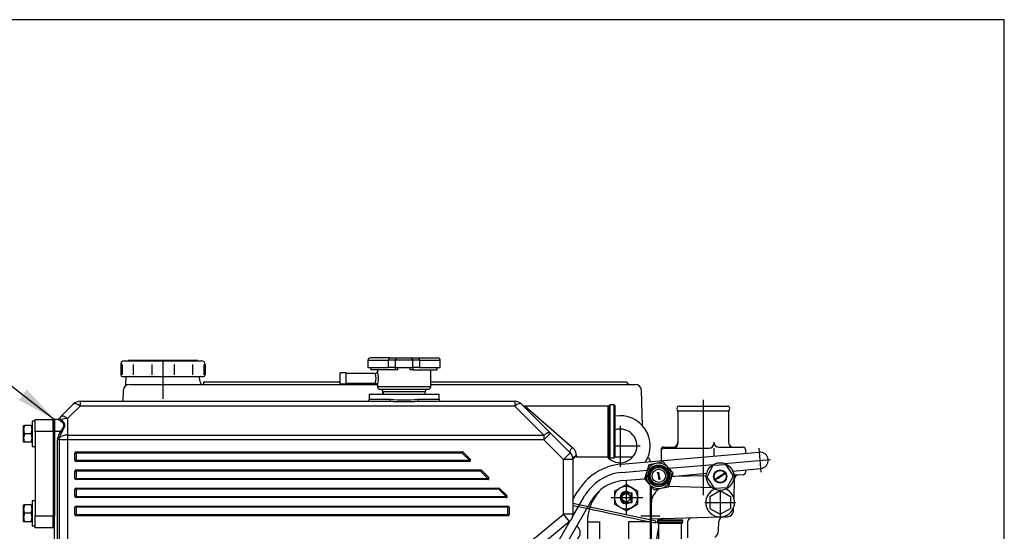
# Model space of a CAD drawing. Units: millimetres. Extents: x 0 to 395, y 0 to 202.
# Drawn here: x 207 to 289, y 159 to 202 of the extents above; entities that cross this region are included whole.
import ezdxf
from ezdxf.enums import TextEntityAlignment as Align
from ezdxf.lldxf.tags import DXFTag

# ---------------------------------------------------------------- set-up
doc = ezdxf.new("R2010")
doc.units = ezdxf.units.MM
for name, color, linetype in [('13811052_RACORD_', 7, 'Continuous'), ('14711003_TAPON_L', 7, 'Continuous'), ('15111002R_BOCA_P', 7, 'Continuous'), ('16511007_ESPARRA', 7, 'Continuous'), ('17111001_ANULADO', 7, 'Continuous'), ('17113016_JUNTA_E', 7, 'Continuous'), ('17113017.1', 7, 'Continuous'), ('17120000.2_MOTOR', 7, 'Continuous'), ('18210030.1_MITAD', 7, 'Continuous'), ('18210030.2_MITAD', 7, 'Continuous'), ('55120110__TUERCA', 7, 'Continuous'), ('56000073_ARANDEL', 7, 'Continuous'), ('60900070_TERMOCO', 7, 'Continuous'), ('60900980_TRANSMI', 7, 'Continuous'), ('DIAMETRO10_DIN_1', 7, 'Continuous'), ('Predeterminado', 7, 'Continuous')]:
    doc.layers.add(name, color=color, linetype=linetype)
doc.styles.add('SEACAD_Arial', font='arial.ttf')
tags = doc.linetypes.add('HIDDEN2', pattern=[4.7625, 3.175, -1.5875]).pattern_tags.tags
tags[6:7] = [DXFTag(74, 4), DXFTag(75, 0), DXFTag(340, '0'), DXFTag(46, 0.0), DXFTag(50, 0.0), DXFTag(44, 0.0), DXFTag(45, 0.0)]
tags[4:5] = [DXFTag(74, 4), DXFTag(75, 0), DXFTag(340, '0'), DXFTag(46, 0.0), DXFTag(50, 0.0), DXFTag(44, 0.0), DXFTag(45, 0.0)]

# ---------------------------------------------------------------- blocks, each defined once
blk = doc.blocks.new('SEANNOT_GROUP')
at = {"layer": 'Predeterminado', "linetype": 'Continuous'}
blk.add_hatch(color=7, dxfattribs=at).paths.add_polyline_path([(207.126, 170.283), (210.09, 168.672), (207.809, 171.158)])
at = {"layer": 'Predeterminado', "color": 7, "linetype": 'Continuous'}
blk.add_lwpolyline([(194.546, 180.813), (210.09, 168.672)], dxfattribs=at)
blk.add_circle((191.267, 183.374), 4.16, dxfattribs=at)
at = {"layer": 'Predeterminado', "color": 7, "linetype": 'Continuous', "style": 'SEACAD_Arial'}
blk.add_text('13', height=4.16, dxfattribs=at).set_placement((188.012, 185.454), align=Align.TOP_LEFT)
blk = doc.blocks.new('SE1')
at = {"layer": '13811052_RACORD_', "color": 7, "linetype": 'Continuous'}
for p, q in [((262.19, 160.242), (260.09, 160.242)), ((260.09, 160.242), (260.09, 160.14)), ((260.09, 160.14), (262.19, 160.14)), ((262.107, 160.042), (260.173, 160.042)), ((260.19, 160.342), (262.09, 160.342)), ((262.09, 160.022), (260.19, 160.022)), ((260.19, 160.022), (260.19, 156.521)), ((262.09, 158.498), (262.09, 160.022)), ((262.19, 160.14), (262.19, 160.242))]:
    blk.add_line(p, q, dxfattribs=at)
for centre, radius, start, end in [((260.19, 160.242), 0.1, 90, 180), ((260.19, 160.14), 0.1, 180, 260.40593), ((260.17, 160.022), 0.02, 0, 80.40593), ((262.09, 160.242), 0.1, 0, 90), ((262.11, 160.022), 0.02, 99.59407, 180), ((262.09, 160.14), 0.1, 279.59407, 0)]:
    blk.add_arc(centre, radius, start, end, dxfattribs=at)
at = {"layer": '14711003_TAPON_L', "color": 7, "linetype": 'Continuous'}
for p, q in [((236.09, 173.572), (237.806, 173.572)), ((236.09, 173.572), (236.09, 172.972)), ((237.892, 173.772), (236.29, 173.772)), ((237.806, 172.972), (237.806, 173.572)), ((238.357, 173.572), (237.806, 173.572)), ((237.892, 173.772), (238.552, 173.772)), ((238.357, 173.572), (238.357, 172.972)), ((239.824, 173.572), (238.357, 173.572)), ((238.552, 173.772), (239.628, 173.772)), ((239.628, 173.772), (240.288, 173.772)), ((239.824, 172.972), (239.824, 173.572)), ((240.374, 173.572), (239.824, 173.572)), ((240.288, 173.772), (241.89, 173.772)), ((240.374, 173.572), (240.374, 172.972)), ((240.374, 173.572), (242.09, 173.572)), ((242.09, 172.972), (242.09, 173.572)), ((236.09, 172.972), (237.806, 172.972)), ((238.357, 172.972), (237.806, 172.972)), ((238.357, 172.972), (239.824, 172.972)), ((240.374, 172.972), (239.824, 172.972)), ((240.374, 172.972), (242.09, 172.972))]:
    blk.add_line(p, q, dxfattribs=at)
for centre, start, end in [((236.29, 173.572), 90, 180), ((241.89, 173.572), 0, 90)]:
    blk.add_arc(centre, 0.2, start, end, dxfattribs=at)
for centre, major_axis, ratio, start_param, end_param in [((237.892, 173.572), (0, 0.2), 0.427858, 0, 1.570796), ((238.552, 173.572), (0, -0.2), 0.97796, 3.141593, 4.712389), ((239.628, 173.572), (0, -0.2), 0.97796, 1.570796, 3.141593), ((240.288, 173.572), (0, -0.2), 0.427858, 1.570796, 3.141593)]:
    blk.add_ellipse(centre, major_axis=major_axis, ratio=ratio, start_param=start_param, end_param=end_param, dxfattribs=at)
at = {"layer": '15111002R_BOCA_P', "color": 7, "linetype": 'Continuous'}
for p, q in [((233.79, 171.622), (233.79, 172.522)), ((234.29, 172.522), (233.79, 172.522)), ((234.29, 171.622), (234.29, 172.522)), ((236.692, 172.472), (234.29, 172.472)), ((236.34, 172.972), (236.34, 172.772)), ((238.343, 172.772), (236.34, 172.772)), ((236.89, 172.772), (236.89, 172.665)), ((238.343, 172.972), (238.343, 172.772)), ((238.58, 172.772), (238.343, 172.772)), ((238.58, 172.772), (238.58, 172.972)), ((239.601, 172.772), (239.601, 172.972)), ((239.837, 172.772), (239.601, 172.772)), ((239.837, 172.772), (239.837, 172.972)), ((239.837, 172.772), (241.84, 172.772)), ((241.29, 171.372), (241.29, 172.772)), ((241.84, 172.772), (241.84, 172.972)), ((233.79, 171.622), (234.29, 171.622)), ((234.29, 171.672), (236.69, 171.672)), ((236.89, 171.472), (236.89, 171.372)), ((241.29, 171.372), (236.89, 171.372)), ((237.09, 171.172), (241.09, 171.172)), ((237.34, 170.972), (240.84, 170.972)), ((237.34, 170.972), (237.34, 170.772)), ((240.84, 170.772), (240.84, 170.972))]:
    blk.add_line(p, q, dxfattribs=at)
for centre, radius, start, end in [((235.677, 172.072), 1.089, 338.45726, 21.54274), ((234.345, 172.072), 2.614, 346.73244, 13.26756), ((236.695, 171.477), 0.193, 11.92944, 91.64773), ((237.09, 171.372), 0.2, 180, 270), ((237.14, 170.972), 0.2, 0, 90), ((241.04, 170.972), 0.2, 90, 180), ((241.09, 171.372), 0.2, 270, 0)]:
    blk.add_arc(centre, radius, start, end, dxfattribs=at)
for points, knots in [([(236.884, 172.719), (236.884, 172.719), (236.884, 172.719), (236.884, 172.719), (236.885, 172.718), (236.885, 172.717), (236.885, 172.715), (236.887, 172.707), (236.89, 172.687), (236.891, 172.651), (236.88, 172.603), (236.852, 172.549), (236.804, 172.503), (236.745, 172.475), (236.708, 172.475), (236.692, 172.475)], [0.7472514, 0.7472514, 0.7472514, 0.7472514, 0.7501157, 0.7550562, 0.7570672, 0.7583746, 0.7596489, 0.7625353, 0.7754447, 0.7998014, 0.8349471, 0.8754795, 0.9206184, 0.9693003, 1, 1, 1, 1]), ([(236.884, 171.517), (236.885, 171.514), (236.889, 171.502), (236.89, 171.479), (236.89, 171.454), (236.887, 171.439), (236.886, 171.43), (236.885, 171.428), (236.885, 171.426), (236.885, 171.425), (236.884, 171.425), (236.884, 171.425), (236.884, 171.425)], [0, 0, 0, 0, 0.0085143, 0.0441474, 0.0711504, 0.0889706, 0.0952739, 0.0982442, 0.10044, 0.1034452, 0.1090597, 0.1209171, 0.1209171, 0.1209171, 0.1209171])]:
    blk.add_open_spline(points, degree=3, knots=knots, dxfattribs=at)
at = {"layer": '16511007_ESPARRA', "color": 7, "linetype": 'Continuous'}
for p, q in [((207.54, 167.947), (207.49, 167.897)), ((207.49, 167.897), (207.49, 167.047)), ((207.49, 167.047), (207.54, 166.997)), ((207.54, 161.347), (207.49, 161.297)), ((207.49, 161.297), (207.49, 160.447)), ((207.49, 160.447), (207.54, 160.397))]:
    blk.add_line(p, q, dxfattribs=at)
at = {"layer": '17111001_ANULADO', "color": 7, "linetype": 'Continuous'}
for p, q in [((236.19, 170.772), (241.99, 170.772)), ((236.19, 170.772), (236.19, 170.322)), ((241.99, 170.322), (241.99, 170.772)), ((210.624, 168.906), (211.656, 169.938)), ((212.221, 170.172), (237.895, 170.172)), ((212.221, 170.172), (212.221, 169.772)), ((237.954, 170.322), (236.19, 170.322)), ((241.99, 170.322), (240.226, 170.322)), ((240.285, 170.172), (248.259, 170.172)), ((248.259, 170.172), (248.259, 169.772)), ((248.824, 169.938), (251.239, 167.523)), ((256.077, 169.822), (256.077, 165.522)), ((256.163, 165.472), (256.163, 169.872)), ((256.49, 169.872), (256.163, 169.872)), ((256.49, 169.872), (256.49, 165.472)), ((212.221, 169.772), (211.19, 168.741)), ((248.259, 169.772), (212.221, 169.772)), ((250.673, 167.358), (248.259, 169.772)), ((249.114, 169.772), (253.068, 166.313)), ((255.99, 169.772), (249.114, 169.772)), ((255.99, 169.772), (255.99, 165.572)), ((256.59, 165.572), (256.59, 169.772)), ((210.09, 167.672), (210.09, 168.672)), ((210.377, 168.672), (210.09, 168.672)), ((210.5, 168.746), (210.505, 168.746)), ((211.19, 168.741), (211.19, 167.358)), ((210.09, 148.972), (210.09, 167.672)), ((210.603, 167.672), (210.09, 167.672)), ((210.696, 167.613), (210.603, 167.672)), ((211.19, 167.358), (250.673, 167.358)), ((211.19, 167.358), (211.19, 166.958)), ((251.239, 167.523), (250.673, 166.958)), ((250.673, 167.358), (250.673, 166.958)), ((251.239, 167.523), (252.856, 165.906)), ((210.353, 148.972), (210.353, 166.958)), ((210.485, 166.958), (210.353, 166.958)), ((210.52, 167.176), (210.395, 167.218)), ((211.19, 166.958), (210.485, 166.958)), ((210.485, 166.958), (210.485, 148.972)), ((250.673, 166.958), (211.19, 166.958)), ((211.19, 166.958), (211.19, 147.972)), ((252.29, 165.341), (250.673, 166.958)), ((211.79, 165.272), (211.79, 165.872)), ((211.89, 165.872), (211.79, 165.872)), ((211.89, 165.972), (243.904, 165.972)), ((211.89, 165.872), (211.89, 165.972)), ((211.89, 165.872), (211.89, 165.272)), ((243.904, 165.872), (211.89, 165.872)), ((243.904, 165.872), (243.904, 165.972)), ((243.974, 165.943), (243.904, 165.872)), ((244.511, 165.272), (243.904, 165.872)), ((243.974, 165.943), (244.581, 165.343)), ((252.856, 165.906), (252.29, 165.341)), ((211.89, 165.272), (211.79, 165.272)), ((211.89, 165.272), (244.511, 165.272)), ((211.89, 165.172), (211.89, 165.272)), ((244.511, 165.172), (211.89, 165.172)), ((244.581, 165.343), (244.511, 165.272)), ((244.511, 165.172), (244.511, 165.272)), ((252.29, 160.814), (252.29, 165.341)), ((253.09, 165.341), (252.29, 165.341)), ((253.09, 165.341), (253.09, 160.814)), ((253.39, 165.632), (253.39, 165.572)), ((253.39, 165.572), (255.99, 165.572)), ((256.163, 165.472), (256.49, 165.472)), ((211.79, 163.772), (211.79, 164.372)), ((211.89, 164.372), (211.79, 164.372)), ((211.89, 164.472), (245.422, 164.472)), ((211.89, 164.372), (211.89, 164.472)), ((211.89, 164.372), (211.89, 163.772)), ((245.422, 164.372), (211.89, 164.372)), ((245.422, 164.372), (245.422, 164.472)), ((245.492, 164.443), (245.422, 164.372)), ((246.029, 163.772), (245.422, 164.372)), ((245.492, 164.443), (246.099, 163.843)), ((211.89, 163.772), (211.79, 163.772)), ((211.89, 163.772), (246.029, 163.772)), ((211.89, 163.672), (211.89, 163.772)), ((246.029, 163.672), (211.89, 163.672)), ((246.099, 163.843), (246.029, 163.772)), ((246.029, 163.672), (246.029, 163.772)), ((211.79, 162.272), (211.79, 162.872)), ((211.89, 162.872), (211.79, 162.872)), ((211.89, 162.972), (246.939, 162.972)), ((211.89, 162.872), (211.89, 162.972)), ((211.89, 162.872), (211.89, 162.272)), ((246.939, 162.872), (211.89, 162.872)), ((246.939, 162.872), (246.939, 162.972)), ((247.01, 162.943), (246.939, 162.872)), ((247.547, 162.272), (246.939, 162.872)), ((247.01, 162.943), (247.617, 162.343)), ((211.89, 162.272), (211.79, 162.272)), ((211.89, 162.272), (247.547, 162.272)), ((211.89, 162.172), (211.89, 162.272)), ((247.547, 162.172), (211.89, 162.172)), ((247.617, 162.343), (247.547, 162.272)), ((247.547, 162.172), (247.547, 162.272)), ((211.79, 160.772), (211.79, 161.372)), ((211.89, 161.372), (211.79, 161.372)), ((211.89, 161.472), (247.69, 161.472)), ((211.89, 161.372), (211.89, 161.472)), ((247.69, 161.372), (211.89, 161.372)), ((211.89, 161.372), (211.89, 160.772)), ((247.69, 161.372), (247.69, 161.472)), ((247.69, 160.772), (247.69, 161.372)), ((247.79, 161.372), (247.69, 161.372)), ((247.79, 161.372), (247.79, 160.772)), ((211.89, 160.772), (211.79, 160.772)), ((211.89, 160.772), (247.69, 160.772)), ((211.89, 160.672), (211.89, 160.772)), ((247.69, 160.672), (211.89, 160.672)), ((247.79, 160.772), (247.69, 160.772)), ((247.69, 160.672), (247.69, 160.772)), ((249.562, 158.525), (252.29, 160.814)), ((252.804, 160.201), (250.144, 157.969)), ((253.09, 160.814), (252.29, 160.814)), ((252.804, 160.201), (252.29, 160.814))]:
    blk.add_line(p, q, dxfattribs=at)
for centre, radius, start, end in [((212.221, 169.372), 0.8, 90, 135), ((236.04, 170.322), 0.15, 270, 0), ((239.09, 195.009), 24.865, 267.24494, 272.75506), ((239.09, 189.219), 18.931, 266.55851, 273.44149), ((242.14, 170.322), 0.15, 180, 270), ((248.259, 169.372), 0.8, 45, 90), ((249.114, 170.072), 0.3, 225, 271.48227), ((255.99, 169.872), 0.1, 270, 330), ((256.163, 169.772), 0.1, 90, 150), ((256.49, 169.772), 0.1, 0, 90), ((210.371, 168.822), 0.15, 270, 329.55532), ((211.19, 168.341), 0.8, 135, 149.55532), ((211.19, 166.958), 0.837, 161.90886, 180), ((211.19, 166.958), 0.705, 161.90886, 180), ((211.89, 165.872), 0.1, 90, 180), ((243.904, 165.872), 0.1, 45.33754, 90), ((252.29, 165.341), 0.8, 0, 45), ((252.482, 165.619), 0.908, 0.84444, 49.82008), ((211.89, 165.272), 0.1, 180, 270), ((244.511, 165.272), 0.1, 270, 45.33754), ((253.39, 165.272), 0.3, 90, 180), ((255.99, 165.472), 0.1, 30, 90), ((256.163, 165.572), 0.1, 210, 270), ((256.49, 165.572), 0.1, 270, 0), ((211.89, 164.372), 0.1, 90, 180), ((245.422, 164.372), 0.1, 45.33754, 90), ((211.89, 163.772), 0.1, 180, 270), ((246.029, 163.772), 0.1, 270, 45.33754), ((211.89, 162.872), 0.1, 90, 180), ((246.939, 162.872), 0.1, 45.33754, 90), ((211.89, 162.272), 0.1, 180, 270), ((247.547, 162.272), 0.1, 270, 45.33754), ((211.89, 161.372), 0.1, 90, 180), ((247.69, 161.372), 0.1, 0, 90), ((211.89, 160.772), 0.1, 180, 270), ((247.69, 160.772), 0.1, 270, 0), ((252.29, 160.814), 0.8, 310, 0)]:
    blk.add_arc(centre, radius, start, end, dxfattribs=at)
for centre, major_axis, ratio, start_param, end_param in [((212.221, 169.372), (-0.566, 0.566), 0.377964, 5.073756, 6.283185), ((237.895, 170.322), (0, 0.15), 0.391865, 3.141593, 4.712389), ((240.285, 170.322), (0, -0.15), 0.391865, 4.712389, 6.283185), ((248.259, 169.372), (0.566, 0.566), 0.377964, 0, 1.209429), ((211.19, 168.341), (0.566, -0.566), 0.377964, 1.932163, 3.141593), ((210.377, 168.822), (0, 0.15), 0.992746, 3.141593, 4.181029), ((210.564, 168.698), (0.088, 0.121), 0.757094, 3.906061, 4.795764), ((211.19, 168.341), (0.8, 0), 0.5, 1.570796, 2.290878), ((211.19, 166.178), (0, -1.9), 0.5, 3.807752, 4.133656), ((211.19, 166.178), (0, 1.825), 0.438356, 0.666159, 0.992064), ((211.19, 166.958), (0.8, 0), 0.5, 1.570796, 2.56286), ((250.673, 166.958), (0.566, 0.566), 0.377964, 0, 1.209429), ((253.068, 166.119), (-0.212, -0.212), 0.514815, 4.23696, 6.283185), ((253.39, 165.341), (0.3, 0), 0.971405, 1.570796, 3.141593)]:
    blk.add_ellipse(centre, major_axis=major_axis, ratio=ratio, start_param=start_param, end_param=end_param, dxfattribs=at)
for points, knots in [([(210.564, 168.564), (210.514, 168.595), (210.474, 168.623), (210.426, 168.652), (210.413, 168.659), (210.391, 168.669), (210.383, 168.672), (210.377, 168.672)], [0, 0, 0, 0, 0.5, 0.5, 0.75, 0.75, 1, 1, 1, 1]), ([(210.505, 168.746), (210.515, 168.746), (210.533, 168.736), (210.572, 168.708), (210.587, 168.697), (210.622, 168.671), (210.641, 168.657), (210.662, 168.641)], [0, 0, 0, 0, 0.5, 0.5, 0.75, 0.75, 1, 1, 1, 1]), ([(210.603, 167.672), (210.635, 167.715), (210.666, 167.758), (210.729, 167.843), (210.76, 167.885), (210.803, 167.95), (210.817, 167.972), (210.843, 168.017), (210.854, 168.039), (210.874, 168.085), (210.881, 168.109), (210.889, 168.155), (210.89, 168.179), (210.884, 168.224), (210.877, 168.245), (210.859, 168.286), (210.848, 168.305), (210.811, 168.359), (210.781, 168.39), (210.721, 168.448), (210.689, 168.475), (210.626, 168.523), (210.595, 168.544), (210.564, 168.564)], [0, 0, 0, 0, 0.125, 0.125, 0.25, 0.25, 0.3125, 0.3125, 0.375, 0.375, 0.4375, 0.4375, 0.5, 0.5, 0.5625, 0.5625, 0.625, 0.625, 0.75, 0.75, 0.875, 0.875, 1, 1, 1, 1]), ([(210.662, 168.641), (210.69, 168.615), (210.718, 168.587), (210.773, 168.526), (210.8, 168.493), (210.851, 168.423), (210.875, 168.385), (210.905, 168.322), (210.914, 168.3), (210.928, 168.255), (210.933, 168.231), (210.937, 168.183), (210.937, 168.157), (210.931, 168.107), (210.925, 168.082), (210.91, 168.032), (210.901, 168.007), (210.88, 167.957), (210.868, 167.932), (210.832, 167.859), (210.806, 167.81), (210.751, 167.712), (210.724, 167.663), (210.696, 167.613)], [0, 0, 0, 0, 0.125, 0.125, 0.25, 0.25, 0.375, 0.375, 0.4375, 0.4375, 0.5, 0.5, 0.5625, 0.5625, 0.625, 0.625, 0.6875, 0.6875, 0.75, 0.75, 0.875, 0.875, 1, 1, 1, 1])]:
    blk.add_open_spline(points, degree=3, knots=knots, dxfattribs=at)
at = {"layer": '17113016_JUNTA_E', "color": 7, "linetype": 'Continuous'}
for p, q in [((209.99, 167.672), (209.99, 168.672)), ((209.99, 168.672), (210.09, 168.672)), ((210.09, 168.672), (210.09, 167.672)), ((209.99, 167.672), (209.99, 160.672)), ((210.09, 167.672), (209.99, 167.672)), ((210.09, 167.672), (210.09, 160.672)), ((209.99, 159.672), (209.99, 160.672)), ((209.99, 160.672), (210.09, 160.672)), ((210.09, 159.672), (209.99, 159.672))]:
    blk.add_line(p, q, dxfattribs=at)
at = {"layer": '17113017.1', "color": 7, "linetype": 'Continuous'}
for p, q in [((208.49, 167.672), (208.49, 168.672)), ((208.49, 168.672), (209.99, 168.672)), ((209.99, 168.672), (209.99, 167.672)), ((208.49, 167.672), (208.49, 160.672)), ((209.99, 167.672), (208.49, 167.672)), ((209.99, 167.672), (209.99, 160.672)), ((208.49, 159.672), (208.49, 160.672)), ((208.49, 160.672), (209.99, 160.672)), ((209.99, 160.672), (209.99, 159.672)), ((209.99, 159.672), (208.49, 159.672))]:
    blk.add_line(p, q, dxfattribs=at)
at = {"layer": '17120000.2_MOTOR', "color": 7, "linetype": 'HIDDEN2'}
for p, q in [((215.59, 173.222), (215.59, 172.372)), ((215.704, 173.222), (215.704, 172.372)), ((215.889, 173.522), (222.29, 173.522)), ((216.29, 173.582), (221.89, 173.582)), ((216.631, 173.222), (216.631, 172.372)), ((218.163, 173.222), (218.163, 172.372)), ((219.09, 173.482), (219.09, 170.372)), ((220.017, 173.222), (220.017, 172.372)), ((221.549, 173.222), (221.549, 172.372)), ((222.476, 173.222), (222.476, 172.372)), ((222.59, 173.222), (222.59, 172.372)), ((215.739, 172.222), (222.44, 172.222)), ((216.028, 171.603), (216.05, 172.222)), ((216.317, 171.572), (236.911, 171.572)), ((222.142, 171.861), (222.13, 172.222)), ((222.49, 171.772), (233.79, 171.772)), ((222.49, 171.572), (222.49, 171.772)), ((241.29, 171.772), (257.49, 171.772)), ((241.29, 171.572), (258.263, 171.572)), ((257.49, 171.772), (257.69, 171.572)), ((215.785, 170.172), (215.817, 171.09)), ((237.29, 171.104), (237.29, 170.772)), ((258.866, 168.124), (258.763, 171.089)), ((263.89, 170.28), (263.89, 162.375)), ((261.79, 169.311), (261.79, 166.672)), ((261.887, 169.772), (265.893, 169.772)), ((261.887, 169.372), (265.893, 169.372)), ((265.99, 169.311), (265.99, 166.772)), ((256.99, 168.129), (256.99, 164.725)), ((256.59, 166.472), (258.647, 166.472)), ((257.093, 164.959), (268.53, 165.959)), ((260.39, 166.172), (260.39, 165.247)), ((260.587, 166.372), (261.39, 166.372)), ((260.59, 166.272), (264.375, 166.272)), ((264.775, 166.272), (264.775, 165.631)), ((265.17, 166.372), (267.19, 166.372)), ((267.39, 166.175), (267.39, 165.86)), ((268.503, 166.268), (268.677, 164.276)), ((256.59, 165.572), (258.062, 165.572)), ((259.451, 165.282), (259.455, 165.165)), ((261.042, 164.612), (264.738, 164.935)), ((265.658, 165.015), (269.473, 165.349)), ((257.134, 164.27), (259.249, 164.455)), ((261.291, 163.941), (264.171, 164.193)), ((266.345, 164.383), (268.65, 164.585)), ((267.39, 164.474), (267.39, 164.272)), ((257.213, 163.584), (259.013, 163.741)), ((257.49, 163.566), (257.49, 160.766)), ((264.142, 163.992), (261.283, 163.917)), ((266.456, 163.674), (266.417, 162.184)), ((267.196, 164.072), (266.433, 164.052)), ((253.09, 162.025), (253.44, 162.632)), ((256.54, 162.72), (257.49, 163.269)), ((256.54, 162.721), (256.54, 161.623)), ((258.44, 162.721), (257.49, 163.269)), ((257.49, 162.572), (258.005, 162.572)), ((257.925, 161.772), (257.925, 162.572)), ((258.005, 161.772), (258.005, 162.572)), ((258.44, 162.721), (258.44, 161.624)), ((259.49, 163.197), (259.49, 156.308)), ((259.59, 157.172), (259.59, 163.085)), ((260.211, 162.909), (259.914, 162.592)), ((264.621, 162.99), (261.01, 163.085)), ((264.44, 162.263), (265.29, 162.753)), ((265.29, 162.776), (265.29, 160.491)), ((265.29, 162.753), (266.14, 162.263)), ((251.713, 156.881), (254.635, 161.942)), ((253.058, 160.59), (254.044, 162.299)), ((256.223, 162.172), (258.885, 162.172)), ((257.49, 161.772), (258.005, 161.772)), ((264.008, 161.772), (266.571, 161.772)), ((264.44, 162.263), (264.44, 161.281)), ((266.14, 162.263), (266.14, 161.281)), ((257.49, 161.075), (256.54, 161.624)), ((257.49, 161.075), (258.44, 161.623)), ((264.44, 161.281), (265.29, 160.791)), ((265.29, 160.791), (266.14, 161.281)), ((266.387, 161.058), (266.394, 161.302)), ((251.037, 157.089), (252.868, 160.261)), ((254.29, 160.103), (254.29, 157.472)), ((254.291, 160.172), (255.29, 160.172)), ((255.29, 160.172), (255.29, 158.372)), ((259.49, 160.172), (257.69, 160.172)), ((257.69, 160.172), (257.69, 158.372)), ((258.715, 160.672), (260.287, 160.672)), ((259.59, 160.422), (265.33, 160.573)), ((260.19, 160.048), (260.19, 158.472)), ((262.59, 160.111), (262.59, 158.825)), ((265.15, 159.429), (265.169, 160.182)), ((265.304, 160.572), (265.888, 160.572))]:
    blk.add_line(p, q, dxfattribs=at)
for radius in [0.95, 0.35]:
    blk.add_circle((257.49, 162.172), radius, dxfattribs=at)
for centre, radius, start, end in [((215.89, 173.222), 0.3, 89.99998, 180), ((216.198, 173.572), 0.05, 269.99953, 336.42171), ((216.29, 173.532), 0.05, 89.99998, 156.42193), ((221.89, 173.532), 0.05, 23.57807, 89.99998), ((221.982, 173.572), 0.05, 203.57829, 270.00046), ((222.29, 173.222), 0.3, 0, 89.99998), ((215.74, 172.372), 0.15, 180, 270), ((222.44, 172.372), 0.15, 270.00002, 359.99998), ((216.317, 171.072), 0.5, 90, 177.99992), ((215.728, 171.614), 0.3, 317.38692, 358.00015), ((222.443, 171.872), 0.3, 181.99986, 270.00002), ((258.263, 171.072), 0.5, 1.99998, 90), ((261.89, 169.572), 0.2, 89.10501, 270.89497), ((261.59, 169.308), 0.2, 0.00412, 41.39529), ((265.89, 169.572), 0.2, 269.10503, 89.10503), ((266.19, 169.308), 0.2, 138.6047, 179.99587), ((256.99, 166.472), 2.5, 327.66039, 99.20463), ((256.99, 166.472), 1.4, 0, 106.59739), ((261.39, 166.772), 0.4, 270.00002, 0), ((261.39, 166.672), 0.4, 270.00002, 0), ((264.375, 166.672), 0.4, 270.00002, 0), ((265.175, 166.772), 0.4, 180, 270), ((266.39, 166.772), 0.4, 180.00004, 270.00002), ((256.99, 166.472), 1.4, 220.0013, 0), ((260.59, 166.172), 0.2, 89.99998, 180), ((260.59, 166.072), 0.2, 89.99998, 180), ((267.19, 166.172), 0.2, 0, 89.99998), ((268.59, 165.272), 0.69, 275.43964, 95.00001), ((257.502, 160.287), 4.69, 95.00001, 150.00002), ((259.151, 165.272), 0.3, 2, 59.0943), ((257.502, 160.287), 4, 95.41097, 150.00002), ((267.19, 164.272), 0.2, 270.00002, 0), ((257.502, 160.287), 3.31, 95.29786, 150.00002), ((266.856, 163.663), 0.4, 91.49984, 178.49995), ((258.29, 160.103), 4, 138.56804, 179.99996), ((257.49, 162.172), 0.5, 53.10331, 306.89554), ((257.49, 162.172), 0.4, 89.99999, 269.99999), ((260.79, 161.772), 1.2, 136.29298, 180.63299), ((265.29, 161.772), 1.2, 113.04893, 0), ((265.29, 161.772), 1.2, 0, 66.94847), ((265.888, 161.087), 0.5, 271.5055, 356.65722), ((260.59, 160.048), 0.4, 91.49995, 180), ((262.99, 160.111), 0.4, 91.5, 180), ((265.569, 160.172), 0.4, 90.00004, 178.5), ((252.99, 159.272), 0.695, 247.43728, 52.56271), ((264.45, 159.454), 0.7, 303.84301, 358.49912)]:
    blk.add_arc(centre, radius, start, end, dxfattribs=at)
at = {"layer": '18210030.1_MITAD', "color": 7, "linetype": 'HIDDEN2'}
for p, q in [((259.972, 160.224), (253.09, 161.687)), ((259.945, 160.07), (259.972, 160.224)), ((260.101, 160.094), (259.955, 160.125)), ((260.19, 159.731), (259.858, 157.847))]:
    blk.add_line(p, q, dxfattribs=at)
blk.add_open_spline([(253.09, 161.533), (255.375, 161.046), (257.66, 160.558), (259.945, 160.07)], degree=3, dxfattribs=at)
at = {"layer": '18210030.2_MITAD', "color": 7, "linetype": 'HIDDEN2'}
blk.add_line((260.101, 160.094), (259.955, 160.125), dxfattribs=at)
at = {"layer": '55120110__TUERCA', "color": 7, "linetype": 'Continuous'}
for p, q in [((207.54, 167.822), (207.54, 168.172)), ((207.54, 168.172), (207.603, 168.172)), ((207.603, 168.172), (207.54, 167.822)), ((208.178, 168.172), (207.603, 168.172)), ((208.178, 168.172), (208.24, 168.172)), ((207.54, 167.122), (207.54, 167.822)), ((207.603, 167.472), (207.54, 167.122)), ((208.178, 167.472), (207.603, 167.472)), ((208.178, 167.472), (208.24, 167.822)), ((207.54, 166.772), (207.54, 167.122)), ((207.603, 166.772), (207.54, 166.772)), ((208.178, 166.772), (207.603, 166.772)), ((208.178, 166.772), (208.24, 167.122)), ((208.24, 166.772), (208.178, 166.772)), ((207.54, 161.222), (207.54, 161.572)), ((207.54, 161.572), (207.603, 161.572)), ((207.603, 161.572), (207.54, 161.222)), ((207.54, 160.522), (207.54, 161.222)), ((207.603, 160.872), (207.54, 160.522)), ((208.178, 161.572), (207.603, 161.572)), ((208.178, 160.872), (207.603, 160.872)), ((208.178, 161.572), (208.24, 161.572)), ((208.178, 160.872), (208.24, 161.222)), ((207.54, 160.172), (207.54, 160.522)), ((207.603, 160.172), (207.54, 160.172)), ((208.178, 160.172), (207.603, 160.172)), ((208.178, 160.172), (208.24, 160.522)), ((208.24, 160.172), (208.178, 160.172))]:
    blk.add_line(p, q, dxfattribs=at)
for centre, start, end in [((207.16, 167.81), 0.65275, 19.60341), ((208.62, 167.834), 180.65275, 199.60341), ((207.16, 167.11), 0.65275, 19.60341), ((208.62, 167.134), 180.65275, 199.60341), ((208.62, 161.234), 180.65275, 199.60341), ((207.16, 161.21), 0.65275, 19.60341), ((207.16, 160.51), 0.65275, 19.60341), ((208.62, 160.534), 180.65275, 199.60341)]:
    blk.add_arc(centre, 1.08, start, end, dxfattribs=at)
at = {"layer": '56000073_ARANDEL', "color": 7, "linetype": 'HIDDEN2'}
blk.add_circle((265.29, 163.926), 1.15, dxfattribs=at)
at = {"layer": '60900070_TERMOCO', "color": 7, "linetype": 'HIDDEN2'}
for p, q in [((259.983, 165.007), (259.39, 164.883)), ((260.576, 165.132), (259.983, 165.007)), ((260.981, 164.68), (260.576, 165.132)), ((259.201, 164.307), (259.012, 163.731)), ((259.39, 164.883), (259.201, 164.307)), ((260.098, 164.265), (260.176, 164.282)), ((260.118, 164.167), (260.098, 164.265)), ((260.196, 164.184), (260.118, 164.167)), ((260.118, 164.167), (260.2, 163.776)), ((260.176, 164.282), (260.196, 164.184)), ((260.279, 163.792), (260.196, 164.184)), ((261.385, 164.229), (260.981, 164.68)), ((261.196, 163.653), (261.385, 164.229)), ((259.012, 163.731), (259.416, 163.279)), ((259.416, 163.279), (259.821, 162.828)), ((260.2, 163.776), (260.279, 163.792)), ((260.221, 163.678), (260.2, 163.776)), ((260.299, 163.694), (260.221, 163.678)), ((260.279, 163.792), (260.299, 163.694)), ((261.007, 163.076), (261.196, 163.653)), ((259.821, 162.828), (260.414, 162.952)), ((260.414, 162.952), (261.007, 163.076))]:
    blk.add_line(p, q, dxfattribs=at)
at = {"layer": '60900070_TERMOCO', "color": 7, "linetype": 'Continuous'}
for radius in [0.9, 0.7]:
    blk.add_circle((260.198, 163.98), radius, dxfattribs=at)
at = {"layer": '60900070_TERMOCO', "color": 7, "linetype": 'HIDDEN2'}
for radius in [0.8, 0.55]:
    blk.add_circle((260.198, 163.98), radius, dxfattribs=at)
for start, end in [(101.84238, 161.84238), (41.84238, 101.84238), (161.84238, 221.84238), (341.84238, 41.84238), (221.84238, 281.84238), (281.84238, 341.84238)]:
    blk.add_arc((260.198, 163.98), 1.05, start, end, dxfattribs=at)
at = {"layer": '60900980_TRANSMI', "color": 7, "linetype": 'HIDDEN2'}
for p, q in [((264.698, 164.85), (264.194, 163.875)), ((265.794, 164.9), (264.698, 164.85)), ((265.449, 164.076), (265.534, 164.129)), ((265.618, 164.183), (265.534, 164.129)), ((265.534, 164.129), (265.577, 164.062)), ((265.661, 164.116), (265.577, 164.062)), ((265.618, 164.183), (265.661, 164.116)), ((266.386, 163.976), (265.794, 164.9)), ((264.194, 163.875), (264.786, 162.952)), ((265.003, 163.79), (264.919, 163.736)), ((264.919, 163.736), (264.962, 163.668)), ((265.046, 163.722), (264.962, 163.668)), ((265.003, 163.79), (265.087, 163.844)), ((265.046, 163.722), (265.003, 163.79)), ((265.131, 163.776), (265.046, 163.722)), ((265.449, 164.076), (265.087, 163.844)), ((265.087, 163.844), (265.131, 163.776)), ((265.493, 164.008), (265.131, 163.776)), ((265.493, 164.008), (265.449, 164.076)), ((265.577, 164.062), (265.493, 164.008)), ((265.882, 163.002), (266.386, 163.976)), ((264.786, 162.952), (265.882, 163.002))]:
    blk.add_line(p, q, dxfattribs=at)
blk.add_circle((265.29, 163.926), 0.55, dxfattribs=at)
at = {"layer": '60900980_TRANSMI', "color": 7, "linetype": 'Continuous'}
blk.add_circle((265.29, 163.926), 0.5, dxfattribs=at)
at = {"layer": 'DIAMETRO10_DIN_1', "color": 7, "linetype": 'Continuous'}
for p, q in [((208.24, 168.522), (208.24, 166.422)), ((208.49, 168.522), (208.24, 168.522)), ((208.24, 166.422), (208.49, 166.422)), ((208.24, 161.922), (208.24, 159.822)), ((208.49, 161.922), (208.24, 161.922)), ((208.24, 159.822), (208.49, 159.822))]:
    blk.add_line(p, q, dxfattribs=at)
blk = doc.blocks.new('SE4')
at = {"layer": 'Predeterminado', "color": 7, "linetype": 'Continuous'}
for p, q in [((288.852, 201.841), (7.852, 201.841)), ((288.852, 7.841), (288.852, 201.841))]:
    blk.add_line(p, q, dxfattribs=at)
blk = doc.blocks.new('SE3')
at = {"layer": 'Predeterminado'}
blk.add_blockref('SE4', (0, 0), dxfattribs=at)

msp = doc.modelspace()

# ---------------------------------------------------------------- block references
msp.add_blockref('SE3', (0, 0))
at = {"layer": 'Predeterminado'}
for name in ['SEANNOT_GROUP', 'SE1']:
    msp.add_blockref(name, (0, 0), dxfattribs=at)

doc.saveas('drawing.dxf')
